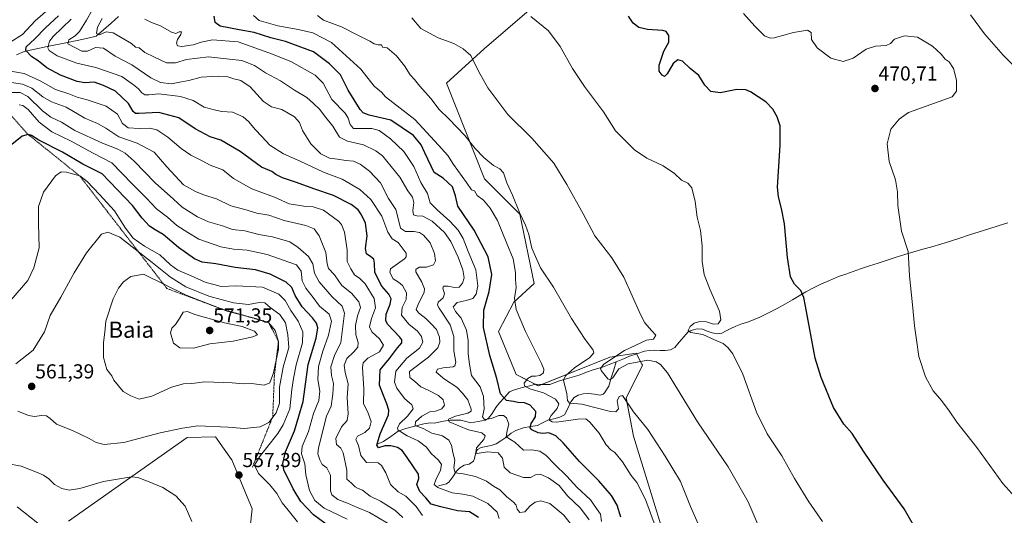
# Model space of a CAD drawing. Units: metres. Extents: x 570113 to 573558, y 4710279 to 4712628.
# Drawn here: x 572473 to 572959, y 4711202 to 4711447 of the extents above; entities that cross this region are included whole.
import ezdxf
from ezdxf.enums import TextEntityAlignment as Align

# ---------------------------------------------------------------- set-up
doc = ezdxf.new("R2010")
doc.units = ezdxf.units.M
doc.header["$MEASUREMENT"] = 0
doc.linetypes.add('TRAZOS', pattern=[0.75, 0.5, -0.25])
for name, color, linetype, lineweight in [('Arbolado forestal CxS', 92, 'Continuous', 0), ('Carátula', 7, 'Continuous', 5), ('Corriente natural lineal', 142, 'Continuous', 13), ('Cultivos herbáceos CxS', 92, 'Continuous', 0), ('Curva de nivel maestra', 36, 'Continuous', 30), ('Curva de nivel normal', 36, 'Continuous', 0), ('Escarpado lineal', 39, 'TRAZOS', 0), ('Punto de cota en terreno', 7, 'Continuous', 0), ('Rótulo de punto de cota en terreno', 19, 'Continuous', 0), ('Texto cartográfico', 19, 'Continuous', 0)]:
    doc.layers.add(name, color=color, linetype=linetype, lineweight=lineweight)
doc.styles.add('Arial', font='txt', dxfattribs={"height": 0.2})

# ---------------------------------------------------------------- blocks, each defined once
blk = doc.blocks.new('*U150')
at = {"layer": 'Cultivos herbáceos CxS', "color": 92, "linetype": 'Continuous', "lineweight": 0}
for points in [[(572799.9517, 4711164.3304, 492.8838), (572776.2905, 4711240.7328, 491.6166), (572772.6923, 4711259.6227, 489.6627), (572780.7645, 4711275.7734, 486.7378), (572780.4995, 4711276.3031, 486.7365), (572777.7369, 4711281.8321, 483.5679), (572764.6201, 4711279.8121, 484.7843), (572729.3359, 4711265.6903, 494.4305), (572718.4097, 4711271.1559, 496.8575), (572709.6549, 4711292.5555, 497.5846), (572717.1977, 4711307.0697, 494.5791), (572727.2879, 4711316.1553, 491.43), (572720.2265, 4711350.4778, 489.9812), (572702.8295, 4711368.0121, 492.4271), (572683.9497, 4711415.2303, 487.3207), (572702.6161, 4711432.1861, 483.845), (572738.7419, 4711463.5295, 477.224)], [(572471.9931, 4711205.8493, 551.0941), (572482.0827, 4711197.7731, 550.2513)], [(572497.2161, 4711198.7829, 550.7347), (572555.8505, 4711240.0411, 558.295), (572569.8191, 4711240.3672, 558.8058), (572574.1543, 4711234.3323, 557.9839), (572577.7771, 4711229.2885, 557.5091), (572577.9369, 4711229.066, 557.469), (572588.0267, 4711204.839, 558.7031), (572586.0081, 4711186.6687, 559.886)]]:
    blk.add_polyline3d(points, dxfattribs=at)
blk = doc.blocks.new('*U156')
at = {"layer": 'Curva de nivel normal', "color": 36, "linetype": 'Continuous', "lineweight": 0}
blk.add_polyline3d([(572588.58, 4711448.64, 495), (572591.45, 4711446.32, 495), (572600.66, 4711443.53, 495), (572610.65, 4711441.85, 495), (572617.99, 4711440.2, 495), (572627.12, 4711435.32, 495), (572641.69, 4711422.19, 495), (572648.2, 4711413.7, 495), (572651.89, 4711410.75, 495), (572653.86, 4711408.48, 495), (572657.42, 4711405.65, 495), (572668.42, 4711397.37, 495), (572680.08, 4711384.6, 495), (572684.6, 4711379.46, 495), (572687.45, 4711375.12, 495), (572693.93, 4711366.22, 495), (572696.37, 4711362.48, 495), (572697.74, 4711361.96, 495), (572699.12, 4711359.79, 495), (572702.18, 4711357.48, 495), (572705.63, 4711353.47, 495), (572709.22, 4711347.37, 495), (572713.82, 4711336.03, 495), (572716.91, 4711328.37, 495), (572718, 4711321.68, 495), (572718.09, 4711318.18, 495), (572718.37, 4711314.32, 495), (572717.65, 4711308.96, 495), (572718.34, 4711303.32, 495), (572722.92, 4711292.44, 495), (572730.88, 4711276.63, 495), (572732.04, 4711273.9, 495), (572731.96, 4711272.03, 495), (572730.1, 4711270.75, 495), (572727.87, 4711270.37, 495), (572726.1, 4711270.48, 495), (572724.14, 4711269.32, 495), (572722.35, 4711267.02, 495), (572722.47, 4711265.64, 495), (572725.18, 4711264.14, 495), (572731.96, 4711262.24, 495), (572737.88, 4711259.02, 495), (572739.44, 4711256.69, 495), (572738.68, 4711254.36, 495), (572735.68, 4711251.02, 495), (572734.59, 4711248.75, 495), (572736.12, 4711247.8, 495), (572738.3, 4711247.73, 495), (572748.84, 4711249.08, 495), (572752.74, 4711249.3, 495), (572754.71, 4711247.75, 495), (572759.4, 4711242.29, 495), (572762.91, 4711236.42, 495), (572765.1, 4711233.94, 495), (572767.18, 4711232.6, 495), (572770.88, 4711228.04, 495), (572775.21, 4711221.3, 495), (572778, 4711217.84, 495), (572782.21, 4711209.52, 495), (572789.61, 4711189.16, 495)], dxfattribs=at)
blk = doc.blocks.new('*U158')
at = {"layer": 'Curva de nivel normal', "color": 36, "linetype": 'Continuous', "lineweight": 0}
blk.add_polyline3d([(572942.87, 4711449.06, 465), (572949.66, 4711439.67, 465), (572958.98, 4711429.1, 465), (572967.6, 4711420.31, 465)], dxfattribs=at)
blk = doc.blocks.new('*U159')
at = {"layer": 'Curva de nivel normal', "color": 36, "linetype": 'Continuous', "lineweight": 0}
blk.add_polyline3d([(572467.55, 4711410.7, 540), (572473.43, 4711410.73, 540), (572477.11, 4711408.67, 540), (572484.37, 4711401.58, 540), (572488.61, 4711398.41, 540), (572493.79, 4711396.02, 540), (572500.46, 4711391.93, 540), (572514.06, 4711385.61, 540), (572521.66, 4711382.7, 540), (572525.27, 4711380.71, 540), (572529.77, 4711376.75, 540), (572540.11, 4711365.97, 540), (572549.06, 4711357.93, 540), (572553.38, 4711353.91, 540), (572560.94, 4711349.22, 540), (572566.46, 4711346.68, 540), (572573.39, 4711344.68, 540), (572578.35, 4711342.88, 540), (572584.44, 4711342.31, 540), (572591.33, 4711340.52, 540), (572598.09, 4711339.29, 540), (572606.68, 4711336.88, 540), (572610.79, 4711333.99, 540), (572615.78, 4711329.64, 540), (572617.92, 4711326.01, 540), (572618.86, 4711321.28, 540), (572621.01, 4711317.13, 540), (572627.49, 4711309.64, 540), (572632.4, 4711304.99, 540), (572633.55, 4711301.53, 540), (572631.84, 4711287.04, 540), (572628.63, 4711280.7, 540), (572626.86, 4711275.03, 540), (572627.1, 4711270.74, 540), (572628.09, 4711266.82, 540), (572627.92, 4711261.53, 540), (572627.06, 4711255.53, 540), (572624.64, 4711250.69, 540), (572620.76, 4711234.95, 540), (572620.48, 4711232.04, 540), (572621.36, 4711229.02, 540), (572622.52, 4711226.78, 540), (572624.85, 4711225.14, 540), (572626.74, 4711221.47, 540), (572626.62, 4711213.73, 540), (572627.39, 4711211.76, 540), (572630.26, 4711209.38, 540), (572635.12, 4711207.68, 540), (572639.48, 4711205.67, 540), (572645.88, 4711203.06, 540), (572654.83, 4711197.69, 540)], dxfattribs=at)
blk = doc.blocks.new('*U160')
at = {"layer": 'Curva de nivel normal', "color": 36, "linetype": 'Continuous', "lineweight": 0}
blk.add_polyline3d([(572513.87, 4711447.21, 510), (572511.64, 4711442.94, 510), (572511.07, 4711439.78, 510), (572512.57, 4711439.16, 510), (572515.88, 4711440.58, 510), (572519.39, 4711440.18, 510), (572525.22, 4711436.72, 510), (572528.32, 4711434.84, 510), (572530.45, 4711433.08, 510), (572532.18, 4711432.73, 510), (572535, 4711430.41, 510), (572539.78, 4711428.14, 510), (572545.74, 4711425.33, 510), (572550.16, 4711425.29, 510), (572555.58, 4711426.9, 510), (572566.46, 4711428.34, 510), (572576.88, 4711427.07, 510), (572582.9, 4711426.43, 510), (572589.12, 4711423.99, 510), (572594.5, 4711420.32, 510), (572602.03, 4711416.4, 510), (572608.9, 4711411.72, 510), (572614.93, 4711408.21, 510), (572618.35, 4711405.19, 510), (572621.38, 4711402.32, 510), (572623.74, 4711399.16, 510), (572627.83, 4711393.93, 510), (572631.16, 4711388.58, 510), (572635.08, 4711386.6, 510), (572642.99, 4711384.85, 510), (572649.13, 4711381.85, 510), (572652.3, 4711379.31, 510), (572660.96, 4711368.78, 510), (572664.92, 4711362.04, 510), (572667.25, 4711358.83, 510), (572667.92, 4711356.2, 510), (572667.4, 4711352.26, 510), (572667.72, 4711350.25, 510), (572669.25, 4711349.64, 510), (572672.3, 4711349.48, 510), (572676.82, 4711347.09, 510), (572683.04, 4711341.44, 510), (572686.18, 4711337.03, 510), (572689.74, 4711329.25, 510), (572691.97, 4711323.02, 510), (572692.63, 4711318.97, 510), (572691.96, 4711316.36, 510), (572690.18, 4711314.49, 510), (572687.92, 4711314.18, 510), (572684.83, 4711314.95, 510), (572682.54, 4711314.96, 510), (572682.14, 4711313.88, 510), (572682.96, 4711311.11, 510), (572682.37, 4711309.21, 510), (572679.79, 4711306.99, 510), (572679.55, 4711305.53, 510), (572680.43, 4711304.01, 510), (572685.74, 4711295.86, 510), (572687.54, 4711290.03, 510), (572687.64, 4711283.02, 510), (572688.53, 4711277.35, 510), (572688.12, 4711275.46, 510), (572687.2, 4711275, 510), (572682.32, 4711274.58, 510), (572679.61, 4711273.95, 510), (572678.9, 4711272.31, 510), (572683, 4711268.9, 510), (572689.12, 4711264.96, 510), (572691.81, 4711261.98, 510), (572694.5, 4711258.68, 510), (572696.21, 4711254.05, 510), (572696.17, 4711253.12, 510), (572694.59, 4711252.14, 510), (572688.38, 4711250.7, 510), (572685.02, 4711249.09, 510), (572685.33, 4711247.92, 510), (572694.8, 4711243.81, 510), (572701.39, 4711242.41, 510), (572703.16, 4711240.88, 510), (572702.4, 4711239.08, 510), (572698.86, 4711234.96, 510), (572698.41, 4711232.66, 510), (572699.14, 4711232.16, 510), (572704.18, 4711232.96, 510), (572709.47, 4711232.54, 510), (572711.66, 4711229.89, 510), (572712.43, 4711225.36, 510), (572715.5, 4711222.7, 510), (572722.08, 4711220.26, 510), (572725.54, 4711220.26, 510), (572728, 4711221.66, 510), (572730.24, 4711221.92, 510), (572734.44, 4711220.15, 510), (572739.62, 4711216.43, 510), (572743.79, 4711211.3, 510), (572750.12, 4711205.14, 510), (572754.37, 4711199.44, 510)], dxfattribs=at)
blk = doc.blocks.new('*U162')
at = {"layer": 'Curva de nivel normal', "color": 36, "linetype": 'Continuous', "lineweight": 0}
blk.add_polyline3d([(572666.8, 4711447.59, 485), (572671.33, 4711442.3, 485), (572679.88, 4711437.63, 485), (572687.67, 4711434.83, 485), (572692.17, 4711432.26, 485), (572695.93, 4711429.02, 485), (572699.76, 4711421.12, 485), (572704.42, 4711412.98, 485), (572714.34, 4711399.69, 485), (572726.19, 4711387.99, 485), (572736.92, 4711375.76, 485), (572743.36, 4711365.21, 485), (572751.55, 4711350.74, 485), (572757.23, 4711339.75, 485), (572765.68, 4711328.86, 485), (572771.49, 4711319.28, 485), (572779.78, 4711300.82, 485), (572781.91, 4711296.85, 485), (572785.16, 4711293.07, 485), (572787.32, 4711290.62, 485), (572786.18, 4711288.7, 485), (572782.73, 4711288.26, 485), (572771.87, 4711283.06, 485), (572761.68, 4711276.42, 485), (572760, 4711274.28, 485), (572760.33, 4711273.2, 485), (572763.66, 4711269.08, 485), (572764.59, 4711268.57, 485), (572766.14, 4711269.57, 485), (572769.18, 4711273.98, 485), (572773.7, 4711276.58, 485), (572783.44, 4711278.3, 485), (572787.54, 4711277.52, 485), (572789.61, 4711276.12, 485), (572793.18, 4711272.07, 485), (572807.96, 4711247.88, 485), (572823.06, 4711225.57, 485), (572833.04, 4711208.28, 485), (572839.42, 4711193.25, 485)], dxfattribs=at)
blk = doc.blocks.new('*U164')
at = {"layer": 'Curva de nivel normal', "color": 36, "linetype": 'Continuous', "lineweight": 0}
blk.add_polyline3d([(572745.51, 4711197.14, 515), (572741.92, 4711201.78, 515), (572735.01, 4711207.41, 515), (572730.65, 4711208.8, 515), (572727.81, 4711208.12, 515), (572725.31, 4711206.28, 515), (572722.64, 4711203.34, 515), (572720.25, 4711202.96, 515), (572718.82, 4711204.67, 515), (572718.38, 4711206.58, 515), (572717.09, 4711208.2, 515), (572713.85, 4711210.7, 515), (572710.35, 4711214.2, 515), (572707.25, 4711216.09, 515), (572703.68, 4711218.52, 515), (572698.26, 4711220.77, 515), (572692.21, 4711222.05, 515), (572688.34, 4711222.66, 515), (572687.61, 4711225.02, 515), (572688.08, 4711228.96, 515), (572687.04, 4711232.76, 515), (572686.46, 4711236.36, 515), (572685.21, 4711238.77, 515), (572682.04, 4711240.88, 515), (572676.67, 4711242.29, 515), (572672.42, 4711244.47, 515), (572668.51, 4711246.1, 515), (572668.64, 4711247.89, 515), (572671.79, 4711250.6, 515), (572675.77, 4711252.71, 515), (572678.6, 4711253.13, 515), (572681.72, 4711254.28, 515), (572682.96, 4711256.06, 515), (572682.3, 4711258.73, 515), (572680, 4711260.89, 515), (572675.33, 4711263.28, 515), (572671.29, 4711265.1, 515), (572668.2, 4711267.94, 515), (572665.8, 4711269.83, 515), (572665.64, 4711272.69, 515), (572675.03, 4711279.86, 515), (572679.64, 4711284.46, 515), (572680.62, 4711287.16, 515), (572680.56, 4711289.74, 515), (572679.08, 4711293.54, 515), (572676.37, 4711296.36, 515), (572673.73, 4711298.96, 515), (572670.2, 4711301.75, 515), (572669.06, 4711303.42, 515), (572669.92, 4711305.8, 515), (572672.89, 4711311.88, 515), (572673.04, 4711313.67, 515), (572671.74, 4711316.85, 515), (572668.88, 4711322.01, 515), (572668.89, 4711323.17, 515), (572670.43, 4711324.31, 515), (572674.17, 4711324.38, 515), (572677.59, 4711325.41, 515), (572678.56, 4711327.47, 515), (572678.07, 4711331.1, 515), (572675.84, 4711336.31, 515), (572672.65, 4711340.14, 515), (572670.65, 4711341.38, 515), (572667.79, 4711341.85, 515), (572663.7, 4711341.94, 515), (572661.34, 4711343.54, 515), (572660.04, 4711348.37, 515), (572658.97, 4711352.85, 515), (572655.33, 4711358.26, 515), (572651.39, 4711365.92, 515), (572645.9, 4711371.76, 515), (572641.36, 4711375.22, 515), (572638.06, 4711376.62, 515), (572634.19, 4711377.04, 515), (572630.17, 4711377.77, 515), (572626.17, 4711378.19, 515), (572621.96, 4711380.38, 515), (572616.99, 4711385.24, 515), (572612.84, 4711391.92, 515), (572611.31, 4711395.84, 515), (572608.83, 4711398.69, 515), (572602.68, 4711402.22, 515), (572597.47, 4711403.61, 515), (572593.56, 4711406.2, 515), (572587.05, 4711413.52, 515), (572582.4, 4711416.6, 515), (572578.94, 4711417.44, 515), (572575.94, 4711418.4, 515), (572571.17, 4711418.71, 515), (572562.84, 4711418.19, 515), (572556.75, 4711416.61, 515), (572553.16, 4711415.92, 515), (572548.08, 4711415, 515), (572542.7, 4711415.6, 515), (572537.97, 4711417.92, 515), (572528.64, 4711424.27, 515), (572520.27, 4711428.66, 515), (572514.56, 4711432.52, 515), (572510.66, 4711432.96, 515), (572506.62, 4711431.09, 515), (572503.88, 4711431.02, 515), (572500.36, 4711432.89, 515), (572496.89, 4711434.65, 515), (572497.46, 4711436.68, 515), (572500.51, 4711438.58, 515), (572502.72, 4711440.86, 515), (572506.2, 4711446.33, 515), (572508.92, 4711451.4, 515)], dxfattribs=at)
blk = doc.blocks.new('*U165')
at = {"layer": 'Curva de nivel normal', "color": 36, "linetype": 'Continuous', "lineweight": 0}
blk.add_polyline3d([(572725.59, 4711448.25, 480), (572734.28, 4711441.21, 480), (572740.19, 4711433.46, 480), (572746.22, 4711422.48, 480), (572752.08, 4711413.6, 480), (572761.53, 4711401.05, 480), (572767.53, 4711391.72, 480), (572776.77, 4711382.29, 480), (572782.96, 4711378.14, 480), (572791.04, 4711374.42, 480), (572796.66, 4711370.64, 480), (572800.1, 4711367.24, 480), (572803.12, 4711365.85, 480), (572805.11, 4711363.57, 480), (572806.86, 4711356.7, 480), (572807.86, 4711349.03, 480), (572809.44, 4711342.39, 480), (572810.2, 4711334.81, 480), (572810.34, 4711327.06, 480), (572811.2, 4711320.7, 480), (572813.99, 4711313.35, 480), (572818.88, 4711302.56, 480), (572819.54, 4711298.26, 480), (572818.11, 4711296.28, 480), (572815.85, 4711296.06, 480), (572812.35, 4711297.23, 480), (572809.19, 4711297.5, 480), (572806.35, 4711296.61, 480), (572804.34, 4711295.01, 480), (572803.38, 4711292.99, 480), (572804.67, 4711292.02, 480), (572810.61, 4711291.02, 480), (572816.42, 4711288.43, 480), (572820.64, 4711286.56, 480), (572822.94, 4711284.62, 480), (572825.35, 4711281.42, 480), (572830.3, 4711271.37, 480), (572837.02, 4711252.64, 480), (572842.29, 4711241.94, 480), (572849.63, 4711230.98, 480), (572855.91, 4711219.76, 480), (572863.02, 4711208.25, 480), (572869.64, 4711198.52, 480)], dxfattribs=at)
blk = doc.blocks.new('*U170')
at = {"layer": 'Curva de nivel normal', "color": 36, "linetype": 'Continuous', "lineweight": 0}
blk.add_polyline3d([(572620.21, 4711448.75, 490), (572623.19, 4711446.47, 490), (572632.14, 4711443.07, 490), (572640.18, 4711438.96, 490), (572646.15, 4711435.97, 490), (572648.32, 4711434.65, 490), (572650.17, 4711434.22, 490), (572651.82, 4711434.24, 490), (572652.43, 4711433.13, 490), (572654.7, 4711432.65, 490), (572659.23, 4711428.74, 490), (572663.22, 4711423.87, 490), (572666, 4711419.3, 490), (572668.12, 4711417.08, 490), (572670.81, 4711413.78, 490), (572676.29, 4711407.7, 490), (572680.29, 4711402.32, 490), (572685.1, 4711397.57, 490), (572693, 4711389.37, 490), (572698.11, 4711383.02, 490), (572702.36, 4711378.56, 490), (572707.12, 4711374.64, 490), (572710.28, 4711372.94, 490), (572712.11, 4711370.87, 490), (572713.73, 4711366.03, 490), (572716.51, 4711359.91, 490), (572720.06, 4711351.37, 490), (572723.01, 4711345.03, 490), (572724.58, 4711340.37, 490), (572726.08, 4711333.77, 490), (572730.37, 4711323.96, 490), (572736.85, 4711314.44, 490), (572745.69, 4711298.88, 490), (572752.1, 4711289.06, 490), (572756.43, 4711283.25, 490), (572756.71, 4711281.97, 490), (572754.84, 4711279.62, 490), (572747.16, 4711274.59, 490), (572742.71, 4711270.59, 490), (572741.72, 4711268.36, 490), (572743.38, 4711261.62, 490), (572743.82, 4711258.33, 490), (572744.7, 4711257.09, 490), (572750.83, 4711256.64, 490), (572765.04, 4711252.95, 490), (572767.61, 4711252.72, 490), (572768.87, 4711254.25, 490), (572768.29, 4711258.21, 490), (572769.29, 4711260.44, 490), (572770.84, 4711260.82, 490), (572776.31, 4711252.82, 490), (572783.36, 4711244.04, 490), (572791.93, 4711230.94, 490), (572799.49, 4711218.41, 490), (572804.48, 4711205.96, 490), (572810.77, 4711191.81, 490)], dxfattribs=at)
blk = doc.blocks.new('*U172')
at = {"layer": 'Curva de nivel normal', "color": 36, "linetype": 'Continuous', "lineweight": 0}
blk.add_polyline3d([(572662.36, 4711200.55, 535), (572658.4, 4711204.25, 535), (572651.46, 4711208.64, 535), (572646.28, 4711211.14, 535), (572642.57, 4711214.09, 535), (572640.29, 4711214.81, 535), (572638.81, 4711215.66, 535), (572637.04, 4711217.56, 535), (572634.72, 4711219.42, 535), (572634.74, 4711223.99, 535), (572632.99, 4711232.56, 535), (572631.81, 4711234.9, 535), (572629.62, 4711236.71, 535), (572629.32, 4711239.62, 535), (572632.11, 4711245.4, 535), (572634.88, 4711248.54, 535), (572635.46, 4711251.73, 535), (572634.97, 4711259.92, 535), (572635.34, 4711266.58, 535), (572633.86, 4711272.17, 535), (572633.41, 4711275.79, 535), (572634.76, 4711279.2, 535), (572638.2, 4711282.47, 535), (572640.16, 4711284.82, 535), (572640.42, 4711287.06, 535), (572639.2, 4711290.82, 535), (572639.03, 4711295.44, 535), (572640.03, 4711300.28, 535), (572641.47, 4711304.32, 535), (572640.76, 4711307.22, 535), (572637.06, 4711311.4, 535), (572632.3, 4711315.16, 535), (572628.63, 4711320.49, 535), (572625.78, 4711323.64, 535), (572624.97, 4711326, 535), (572624.36, 4711331.55, 535), (572621.07, 4711339.76, 535), (572618.64, 4711343.18, 535), (572614.42, 4711344.95, 535), (572603.81, 4711347.31, 535), (572596.24, 4711349.95, 535), (572590.24, 4711350.97, 535), (572584.33, 4711352.83, 535), (572577.44, 4711354.64, 535), (572570.31, 4711358.02, 535), (572564.48, 4711359.95, 535), (572559.94, 4711361.75, 535), (572554.04, 4711364.96, 535), (572545.82, 4711373.96, 535), (572539.51, 4711381.22, 535), (572531.21, 4711385.58, 535), (572522.15, 4711388.69, 535), (572515.74, 4711393.05, 535), (572511.66, 4711395.35, 535), (572505.41, 4711398.02, 535), (572496.17, 4711403.35, 535), (572488.92, 4711406.08, 535), (572484.66, 4711408.43, 535), (572479.22, 4711412.76, 535), (572474.49, 4711414.76, 535), (572469.13, 4711415.67, 535)], dxfattribs=at)
blk = doc.blocks.new('*U173')
at = {"layer": 'Curva de nivel normal', "color": 36, "linetype": 'Continuous', "lineweight": 0}
blk.add_polyline3d([(572760.58, 4711198.52, 505), (572759.97, 4711202.16, 505), (572758.15, 4711204.97, 505), (572755.03, 4711209.21, 505), (572748.35, 4711215.53, 505), (572743.46, 4711220.97, 505), (572737.32, 4711226.83, 505), (572733.25, 4711231.23, 505), (572730.01, 4711233.34, 505), (572726.15, 4711233.94, 505), (572722.02, 4711233.82, 505), (572717.71, 4711237.8, 505), (572713.49, 4711240.48, 505), (572714, 4711243.48, 505), (572714.69, 4711246.74, 505), (572713.67, 4711249.77, 505), (572712.1, 4711250.98, 505), (572709.85, 4711250.92, 505), (572706.17, 4711249.56, 505), (572702.68, 4711248.97, 505), (572701.73, 4711250.24, 505), (572702.54, 4711254.05, 505), (572702.33, 4711260.29, 505), (572700.6, 4711265.06, 505), (572696.35, 4711270.69, 505), (572695.34, 4711276.4, 505), (572694.68, 4711281.52, 505), (572694.64, 4711288.07, 505), (572693.85, 4711293.23, 505), (572691.27, 4711299.12, 505), (572688.38, 4711302.46, 505), (572687.34, 4711304.76, 505), (572689.28, 4711306.85, 505), (572693.75, 4711307.75, 505), (572696.92, 4711308.86, 505), (572698.69, 4711310.97, 505), (572699.52, 4711315.11, 505), (572698.44, 4711322.97, 505), (572694.7, 4711332.05, 505), (572692.22, 4711338.41, 505), (572689.74, 4711342.59, 505), (572685.59, 4711347.06, 505), (572679.44, 4711352.62, 505), (572675.84, 4711356.17, 505), (572674.62, 4711360.67, 505), (572671.23, 4711366.17, 505), (572667.8, 4711374.12, 505), (572662.84, 4711381.53, 505), (572656.3, 4711387.68, 505), (572650.68, 4711391.8, 505), (572647.16, 4711392.88, 505), (572637.99, 4711392.82, 505), (572636.47, 4711394.88, 505), (572635.46, 4711397.96, 505), (572633.93, 4711400.46, 505), (572627.39, 4711407.25, 505), (572623.12, 4711415.32, 505), (572619.05, 4711419.24, 505), (572607.43, 4711425.76, 505), (572598.01, 4711429.54, 505), (572581.13, 4711435.67, 505), (572568.4, 4711436.73, 505), (572562.78, 4711435.48, 505), (572558.79, 4711434.2, 505), (572553.22, 4711433.41, 505), (572551.12, 4711433.74, 505), (572550.58, 4711435.02, 505), (572551.13, 4711436.92, 505), (572552.82, 4711439.4, 505), (572553.1, 4711440.58, 505), (572552.02, 4711440.63, 505), (572550.34, 4711439.77, 505), (572548.2, 4711440.44, 505), (572542.68, 4711443.54, 505), (572538.29, 4711445.26, 505), (572534.98, 4711446.95, 505)], dxfattribs=at)
blk = doc.blocks.new('*U175')
at = {"layer": 'Curva de nivel maestra', "color": 36, "linetype": 'Continuous', "lineweight": 30}
blk.add_polyline3d([(572917.74, 4711191.38, 475), (572909.97, 4711204.8, 475), (572899.7, 4711219.05, 475), (572889.92, 4711233.36, 475), (572884.29, 4711242.01, 475), (572880.2, 4711246.7, 475), (572875.19, 4711254.96, 475), (572868.96, 4711269.81, 475), (572866, 4711279.24, 475), (572861.35, 4711304.95, 475), (572860.53, 4711309.25, 475), (572858.92, 4711312.73, 475), (572855.83, 4711315.89, 475), (572853.91, 4711319.58, 475), (572852.46, 4711329.03, 475), (572850.92, 4711345.7, 475), (572849.5, 4711353.37, 475), (572847.92, 4711359.01, 475), (572847.53, 4711363.91, 475), (572848.85, 4711384.54, 475), (572848.72, 4711394.24, 475), (572847.32, 4711398.7, 475), (572845.18, 4711402.47, 475), (572841.66, 4711406, 475), (572834.17, 4711411.02, 475), (572831.9, 4711411.93, 475), (572827.41, 4711412.13, 475), (572819.22, 4711410.46, 475), (572814.56, 4711411.1, 475), (572811.52, 4711414.33, 475), (572808.61, 4711419.05, 475), (572804.32, 4711422.54, 475), (572800.51, 4711426.1, 475), (572798.18, 4711426.78, 475), (572795.91, 4711424.94, 475), (572793.03, 4711419.85, 475), (572791.7, 4711418.49, 475), (572790.43, 4711419.28, 475), (572789, 4711421.19, 475), (572789, 4711424.18, 475), (572791.38, 4711431.04, 475), (572793.72, 4711435.48, 475), (572793.85, 4711438.88, 475), (572792.44, 4711440.77, 475), (572790.85, 4711441.36, 475), (572783.28, 4711441.76, 475), (572778.93, 4711442.84, 475), (572776.22, 4711444.97, 475), (572773.85, 4711448.43, 475)], dxfattribs=at)
blk = doc.blocks.new('5PATER')
at = {"layer": 'Carátula', "linetype": 'Continuous', "lineweight": 5}
h = blk.add_hatch(color=250, dxfattribs=at)
edge = h.paths.add_edge_path()
edge.add_ellipse((0, 0.01), major_axis=(-1.33, -1.34), ratio=0.999422, start_angle=0, end_angle=360)

msp = doc.modelspace()

# ---------------------------------------------------------------- linework, layer by layer
at = {"layer": 'Arbolado forestal CxS', "color": 92, "linetype": 'Continuous', "lineweight": 0}
for points in [[(572738.74, 4711463.53, 477.22), (572702.62, 4711432.19, 483.84), (572683.95, 4711415.23, 487.32), (572702.83, 4711368.01, 492.43), (572720.23, 4711350.48, 489.98), (572727.29, 4711316.16, 491.43), (572717.2, 4711307.07, 494.58), (572709.65, 4711292.56, 497.58), (572718.41, 4711271.16, 496.86), (572729.34, 4711265.69, 494.43), (572764.62, 4711279.81, 484.78), (572777.74, 4711281.83, 483.57), (572780.5, 4711276.3, 486.74), (572780.76, 4711275.77, 486.74), (572772.69, 4711259.62, 489.66), (572776.29, 4711240.73, 491.62), (572799.95, 4711164.33, 492.88)], [(572738.74, 4711463.53, 477.22), (572702.62, 4711432.19, 483.84), (572683.95, 4711415.23, 487.32), (572702.83, 4711368.01, 492.43), (572720.23, 4711350.48, 489.98), (572727.29, 4711316.16, 491.43), (572717.2, 4711307.07, 494.58), (572709.65, 4711292.56, 497.58), (572718.41, 4711271.16, 496.86), (572729.34, 4711265.69, 494.43), (572764.62, 4711279.81, 484.78), (572777.74, 4711281.83, 483.57), (572780.5, 4711276.3, 486.74), (572780.76, 4711275.77, 486.74), (572772.69, 4711259.62, 489.66), (572776.29, 4711240.73, 491.62), (572799.95, 4711164.33, 492.88)], [(572586.01, 4711186.67, 559.89), (572588.03, 4711204.84, 558.7), (572577.94, 4711229.07, 557.47), (572577.78, 4711229.29, 557.51), (572574.15, 4711234.33, 557.98), (572569.82, 4711240.37, 558.81), (572555.85, 4711240.04, 558.29), (572497.22, 4711198.78, 550.73)], [(572497.22, 4711198.78, 550.73), (572555.85, 4711240.04, 558.29), (572569.82, 4711240.37, 558.81), (572574.15, 4711234.33, 557.98), (572577.78, 4711229.29, 557.51), (572577.94, 4711229.07, 557.47), (572588.03, 4711204.84, 558.7), (572586.01, 4711186.67, 559.89)], [(572482.08, 4711197.77, 550.25), (572471.99, 4711205.85, 551.09)], [(572471.99, 4711205.85, 551.09), (572482.08, 4711197.77, 550.25)]]:
    msp.add_polyline3d(points, dxfattribs=at)
at = {"layer": 'Corriente natural lineal', "color": 142, "linetype": 'Continuous', "lineweight": 13}
for points in [[(572471.61, 4711429.34, 526.37), (572475.37, 4711430.91, 525.38), (572479.16, 4711431.73, 523.69), (572482.95, 4711432.55, 521.39), (572486.74, 4711433.37, 518.66), (572490.09, 4711434.02, 517.6), (572493.44, 4711434.67, 516.51), (572496.79, 4711435.32, 515.44), (572501.49, 4711436.36, 514.07), (572506.19, 4711437.39, 512.23), (572510.89, 4711438.43, 509.96), (572514.6, 4711441.68, 509.3), (572518.3, 4711444.93, 507.62), (572522.01, 4711448.18, 505)], [(572767.78, 4711277.51, 484.05), (572771.07, 4711278.89, 483.63), (572774.35, 4711280.27, 483.67), (572778.07, 4711281.49, 483.48), (572781.78, 4711282.71, 482.91), (572784.32, 4711283.12, 482.56), (572786.87, 4711283.24, 482.3), (572789.47, 4711283.18, 482.02), (572792.06, 4711283.11, 481.76), (572794.7, 4711283.43, 481.31), (572796.76, 4711284.58, 481.12), (572798.98, 4711287.18, 480.91), (572801.2, 4711289.78, 480.37), (572803.42, 4711292.38, 480.14), (572805.3, 4711293.16, 479.84), (572807.74, 4711293.84, 479.54), (572810.39, 4711293.59, 479.26), (572812.81, 4711292.73, 479.38), (572815.22, 4711291.86, 479.26), (572817.68, 4711291.32, 478.94), (572819.94, 4711291.72, 478.72), (572822.19, 4711292.88, 478.35), (572824.44, 4711294.04, 478.17), (572826.88, 4711295.06, 478.18), (572829.32, 4711296.07, 477.93), (572833.18, 4711297.34, 477.29), (572835.95, 4711298.46, 476.93), (572838.72, 4711299.58, 476.81), (572842.98, 4711301.75, 476.47), (572847.23, 4711303.93, 475.96), (572851.49, 4711306.1, 475.7), (572854.83, 4711308.12, 475.49), (572858.18, 4711310.14, 475.18), (572861.52, 4711312.16, 474.84), (572865.18, 4711314.05, 474.44), (572868.84, 4711315.93, 474.04), (572873.21, 4711317.77, 473.58), (572877.57, 4711319.61, 473.18), (572881.2, 4711320.91, 472.82), (572884.84, 4711322.21, 472.53), (572888.47, 4711323.51, 472.23), (572892.86, 4711324.93, 471.76), (572897.25, 4711326.34, 471.35), (572901.64, 4711327.76, 471.01), (572906.03, 4711329.17, 470.5), (572910.42, 4711330.59, 470.1), (572914.84, 4711331.87, 469.74), (572919.26, 4711333.15, 469.43), (572923.68, 4711334.42, 468.98), (572928.1, 4711335.7, 468.51), (572932.84, 4711337.21, 468.07), (572937.58, 4711338.71, 467.56), (572942.31, 4711340.22, 467.12), (572947.05, 4711341.72, 466.71), (572951.79, 4711343.23, 466.39), (572956.53, 4711344.73, 466.05), (572961.26, 4711346.24, 465.82)], [(572649.34, 4711236.59, 525.31), (572652.91, 4711238.05, 523.76), (572656.49, 4711240.62, 522.39), (572660.07, 4711243.18, 519.71), (572663.92, 4711244.55, 517.64), (572668.32, 4711245.72, 515.62), (572672.71, 4711246.88, 513.57), (572676.01, 4711247.29, 512.11), (572677.9, 4711247.22, 511.6), (572682.45, 4711248.25, 509.95), (572685.93, 4711248.67, 509.15), (572688.48, 4711248.7, 508.54), (572691.03, 4711248.73, 507.91), (572693.49, 4711248.01, 507.51), (572695.95, 4711247.28, 507.35), (572699.58, 4711247.93, 505.87), (572703.21, 4711248.58, 504.82), (572704.71, 4711249.73, 504.6), (572706.48, 4711252.01, 502.99), (572708.33, 4711254.96, 501.77), (572710.19, 4711257.25, 500.79), (572712.66, 4711259.95, 499.74), (572715.12, 4711262.65, 498.44), (572717, 4711263.52, 497.37), (572719.63, 4711264.26, 496.42), (572722.25, 4711264.99, 495.52), (572725.12, 4711265.69, 494.81), (572727.99, 4711266.38, 493.91), (572730.63, 4711266.32, 493.37), (572733.27, 4711266.25, 492.67), (572734.97, 4711266.37, 492.11), (572739.24, 4711268.02, 490.15), (572742.66, 4711269, 489.28), (572746.07, 4711269.99, 488.12), (572749.49, 4711270.97, 487.22), (572753.19, 4711272.31, 486.23), (572756.88, 4711273.65, 485.4), (572761.02, 4711274.93, 484.96), (572764.4, 4711276.22, 484.53), (572767.78, 4711277.51, 484.05)], [(572680.06, 4711216.14, 519.49), (572684.01, 4711217.23, 517.97), (572685.13, 4711217.99, 517.38), (572687.03, 4711220.71, 516), (572688.92, 4711223.43, 514.68), (572690.6, 4711225.14, 514.12), (572692.76, 4711226.49, 513.11), (572695.2, 4711226.99, 512.11), (572697.36, 4711228.34, 511.4), (572697.82, 4711229.66, 511.22), (572698.42, 4711232.84, 510.32), (572699.35, 4711234.17, 510), (572701.04, 4711235.13, 509.7), (572703.54, 4711235.63, 509.28), (572706.03, 4711236.13, 508.61), (572708.47, 4711236.91, 507.58), (572710.88, 4711238.52, 506), (572713.29, 4711240.13, 505.61), (572716, 4711242.24, 503.65), (572718.25, 4711243.59, 501.92), (572722.01, 4711244.86, 500.54), (572725.45, 4711245.46, 500.12), (572728.88, 4711246.06, 498.84), (572731.47, 4711247.33, 497.04), (572734.06, 4711248.6, 495.27), (572737.03, 4711249.34, 494.23), (572739.99, 4711250.08, 493.67), (572742.33, 4711251.24, 492.73), (572743.89, 4711254.47, 491.31), (572745.44, 4711257.69, 489.87), (572747.11, 4711259.88, 488.61), (572749.08, 4711261.03, 488.15), (572751.53, 4711261.72, 487.54), (572754.17, 4711261.85, 487), (572757.01, 4711261.46, 486.58), (572759.84, 4711261.06, 486.12), (572761.34, 4711261.46, 485.79), (572762.09, 4711262.22, 485.88), (572764.14, 4711265.51, 485.85), (572765.35, 4711269.51, 485.02), (572766.57, 4711273.51, 484.28), (572767.78, 4711277.51, 484.05)]]:
    msp.add_polyline3d(points, dxfattribs=at)
at = {"layer": 'Cultivos herbáceos CxS', "color": 92, "linetype": 'Continuous', "lineweight": 0}
for points in [[(572738.74, 4711463.53, 477.22), (572702.62, 4711432.19, 483.84), (572683.95, 4711415.23, 487.32), (572702.83, 4711368.01, 492.43), (572720.23, 4711350.48, 489.98), (572727.29, 4711316.16, 491.43), (572717.2, 4711307.07, 494.58), (572709.65, 4711292.56, 497.58), (572718.41, 4711271.16, 496.86), (572729.34, 4711265.69, 494.43), (572764.62, 4711279.81, 484.78), (572777.74, 4711281.83, 483.57), (572780.5, 4711276.3, 486.74), (572780.76, 4711275.77, 486.74), (572772.69, 4711259.62, 489.66), (572776.29, 4711240.73, 491.62), (572799.95, 4711164.33, 492.88)], [(572497.22, 4711198.78, 550.73), (572555.85, 4711240.04, 558.29), (572569.82, 4711240.37, 558.81), (572574.15, 4711234.33, 557.98), (572577.78, 4711229.29, 557.51), (572577.94, 4711229.07, 557.47), (572588.03, 4711204.84, 558.7), (572586.01, 4711186.67, 559.89)], [(572471.99, 4711205.85, 551.09), (572482.08, 4711197.77, 550.25)]]:
    msp.add_polyline3d(points, dxfattribs=at)
at = {"layer": 'Curva de nivel maestra', "color": 36, "linetype": 'Continuous', "lineweight": 30}
for points in [[(572699.71, 4711200.58, 525), (572695.35, 4711203.28, 525), (572689.39, 4711203.8, 525), (572681.17, 4711205.79, 525), (572676.43, 4711207.21, 525), (572673.74, 4711210.26, 525), (572670.8, 4711213.32, 525), (572669.26, 4711216.78, 525), (572670.33, 4711219.8, 525), (572670.13, 4711221.98, 525), (572664.57, 4711230.27, 525), (572662.01, 4711233.65, 525), (572659.84, 4711235.1, 525), (572656.42, 4711236.02, 525), (572653.46, 4711235.9, 525), (572650.41, 4711234.93, 525), (572649.49, 4711236.3, 525), (572651.27, 4711241.85, 525), (572655.3, 4711251.38, 525), (572655.52, 4711253.67, 525), (572654.48, 4711256.76, 525), (572652.82, 4711260.78, 525), (572650.92, 4711265.92, 525), (572651.24, 4711273.61, 525), (572655.84, 4711279.23, 525), (572659.84, 4711284.49, 525), (572661.9, 4711286.86, 525), (572661.96, 4711288.37, 525), (572661, 4711289.72, 525), (572655.05, 4711296.03, 525), (572654.05, 4711297.85, 525), (572654.17, 4711301.03, 525), (572656.11, 4711306.03, 525), (572656.61, 4711308.7, 525), (572655.42, 4711310.94, 525), (572652.04, 4711314.92, 525), (572648.59, 4711321.62, 525), (572648.4, 4711326.21, 525), (572648.05, 4711328.21, 525), (572646.66, 4711329.49, 525), (572644.4, 4711330.83, 525), (572643.98, 4711333.54, 525), (572644.77, 4711339.72, 525), (572643.9, 4711346.1, 525), (572642.06, 4711350.2, 525), (572640.32, 4711352.66, 525), (572636.82, 4711355.28, 525), (572628.15, 4711359.72, 525), (572618.46, 4711363, 525), (572609.97, 4711366.19, 525), (572602.91, 4711368.44, 525), (572599.73, 4711370.13, 525), (572597.74, 4711371.59, 525), (572592.55, 4711373.77, 525), (572582.01, 4711381.4, 525), (572572.55, 4711387.07, 525), (572567.28, 4711388.8, 525), (572559.76, 4711392.62, 525), (572551.74, 4711398.06, 525), (572541.83, 4711400.72, 525), (572532.03, 4711400.29, 525), (572530.44, 4711400.3, 525), (572529.26, 4711401.23, 525), (572526.94, 4711405.28, 525), (572520.47, 4711411.27, 525), (572514.49, 4711414.19, 525), (572509.91, 4711415.82, 525), (572505.28, 4711415.43, 525), (572501.5, 4711416.04, 525), (572493.34, 4711419.23, 525), (572486.6, 4711422.84, 525), (572482.36, 4711426.25, 525), (572479.13, 4711428.34, 525), (572476.14, 4711431.46, 525), (572476.35, 4711433.27, 525), (572480.45, 4711437.04, 525), (572486.16, 4711442.81, 525), (572492.38, 4711448.49, 525)], [(572770.08, 4711200.73, 500), (572768.3, 4711206.65, 500), (572765.52, 4711211.37, 500), (572759.21, 4711218.72, 500), (572749.67, 4711228.18, 500), (572741.55, 4711237.43, 500), (572737.92, 4711240.9, 500), (572734.48, 4711242.36, 500), (572731.5, 4711242.02, 500), (572729.18, 4711242.36, 500), (572726.18, 4711243.86, 500), (572725.27, 4711244.92, 500), (572725.88, 4711247.02, 500), (572727.89, 4711250.36, 500), (572728.03, 4711253.02, 500), (572725.34, 4711256.14, 500), (572722.56, 4711257.25, 500), (572719.28, 4711257.45, 500), (572717.08, 4711257.92, 500), (572713.62, 4711258.46, 500), (572710.64, 4711261.61, 500), (572708.89, 4711269.21, 500), (572705.35, 4711280.65, 500), (572702.27, 4711294.45, 500), (572702.37, 4711303.02, 500), (572705.03, 4711312.3, 500), (572706.45, 4711320.62, 500), (572704.64, 4711329.37, 500), (572697.66, 4711342.54, 500), (572689.58, 4711354.43, 500), (572688.46, 4711359.64, 500), (572686.88, 4711364.06, 500), (572682.28, 4711368.32, 500), (572677.83, 4711371.08, 500), (572673.28, 4711380.81, 500), (572671.54, 4711384.74, 500), (572667.71, 4711389.41, 500), (572656.48, 4711397.01, 500), (572645.79, 4711399.43, 500), (572642.82, 4711400.56, 500), (572641.34, 4711402.24, 500), (572635.47, 4711411.81, 500), (572631.59, 4711419.35, 500), (572626.26, 4711424.9, 500), (572618.3, 4711430.82, 500), (572604.52, 4711435.78, 500), (572597.2, 4711437.63, 500), (572589.04, 4711440.31, 500), (572581.5, 4711441.56, 500), (572572.15, 4711443.51, 500), (572569.74, 4711445.22, 500), (572569.18, 4711448.38, 500)], [(572627.74, 4711194.96, 550), (572618.3, 4711201.86, 550), (572612.02, 4711208.41, 550), (572608.32, 4711214.65, 550), (572603.56, 4711224.18, 550), (572603.16, 4711227.22, 550), (572604.46, 4711233.02, 550), (572608.96, 4711243.36, 550), (572613.22, 4711257.83, 550), (572615.72, 4711276.26, 550), (572619.53, 4711289.18, 550), (572620.49, 4711294.33, 550), (572619.84, 4711296.55, 550), (572617.74, 4711299.32, 550), (572612.66, 4711304.67, 550), (572609.22, 4711310.36, 550), (572607.61, 4711314.32, 550), (572604.75, 4711316.95, 550), (572596.9, 4711320.8, 550), (572589.64, 4711322.94, 550), (572579.61, 4711324.14, 550), (572570.08, 4711325.94, 550), (572563.31, 4711326.84, 550), (572559.59, 4711328.46, 550), (572551.56, 4711334.1, 550), (572544, 4711340.53, 550), (572540.15, 4711342.68, 550), (572537.36, 4711344.56, 550), (572533.74, 4711348.6, 550), (572528.96, 4711354.74, 550), (572513.93, 4711370.38, 550), (572504.34, 4711375.25, 550), (572494.28, 4711381.12, 550), (572482.58, 4711387.12, 550), (572479, 4711389.47, 550), (572477.33, 4711389.92, 550), (572474.45, 4711388.98, 550), (572465.98, 4711382.26, 550)]]:
    msp.add_polyline3d(points, dxfattribs=at)
at = {"layer": 'Curva de nivel normal', "color": 36, "linetype": 'Continuous', "lineweight": 0}
for points in [[(572468.8, 4711435.65, 530), (572474.49, 4711439.24, 530), (572480.83, 4711446.15, 530), (572489.78, 4711453.88, 530)], [(572709.92, 4711200.02, 520), (572708.95, 4711203.2, 520), (572704.45, 4711207.54, 520), (572697.02, 4711211.05, 520), (572692.09, 4711212.13, 520), (572686.81, 4711212.77, 520), (572679.66, 4711215.32, 520), (572677.84, 4711216.83, 520), (572678.66, 4711219.2, 520), (572681.06, 4711223.98, 520), (572681.59, 4711226.69, 520), (572680.08, 4711228.95, 520), (572676.39, 4711232.15, 520), (572674.1, 4711235.28, 520), (572669.97, 4711238.44, 520), (572664.52, 4711240.85, 520), (572660.17, 4711243.66, 520), (572659.79, 4711244.67, 520), (572660.77, 4711246.85, 520), (572664.76, 4711250.7, 520), (572667.58, 4711254.29, 520), (572666.94, 4711256.26, 520), (572663.29, 4711259.36, 520), (572659.51, 4711264.5, 520), (572658.24, 4711267.48, 520), (572658.95, 4711272.86, 520), (572664.39, 4711279.34, 520), (572670.66, 4711284.26, 520), (572672.31, 4711287.24, 520), (572671.62, 4711290.1, 520), (572669.64, 4711292.64, 520), (572665.41, 4711296.13, 520), (572661.68, 4711300.5, 520), (572662.03, 4711304.4, 520), (572664.1, 4711308.38, 520), (572664.27, 4711311.57, 520), (572662.31, 4711315.17, 520), (572660.22, 4711316.92, 520), (572657.62, 4711318.48, 520), (572655.98, 4711321.65, 520), (572656.33, 4711323.48, 520), (572658.57, 4711325.17, 520), (572663.31, 4711328.4, 520), (572664.07, 4711329.34, 520), (572664, 4711331.15, 520), (572660.17, 4711336.46, 520), (572657.15, 4711338.37, 520), (572654.94, 4711341.64, 520), (572652.06, 4711349.44, 520), (572646.61, 4711357.7, 520), (572641.17, 4711362.76, 520), (572632.5, 4711367.82, 520), (572623.27, 4711371.31, 520), (572611.78, 4711376.62, 520), (572603.41, 4711380.3, 520), (572596.72, 4711384.66, 520), (572592.7, 4711388.92, 520), (572589.47, 4711392.33, 520), (572586.43, 4711396.22, 520), (572583.51, 4711398.55, 520), (572578.22, 4711400.85, 520), (572572.98, 4711401.3, 520), (572569.27, 4711402.13, 520), (572564.23, 4711403.43, 520), (572558.86, 4711406.72, 520), (572552.52, 4711408.68, 520), (572541.9, 4711409.96, 520), (572536.96, 4711409.46, 520), (572535, 4711409.54, 520), (572533.56, 4711410.43, 520), (572531.87, 4711412.41, 520), (572529.31, 4711414.52, 520), (572523.64, 4711418.51, 520), (572510.78, 4711422.98, 520), (572501.34, 4711425.22, 520), (572491.62, 4711428.83, 520), (572487.78, 4711431.36, 520), (572487.02, 4711432.71, 520), (572487.89, 4711436.08, 520), (572489.66, 4711438.25, 520), (572498.56, 4711446.86, 520)], [(572966.19, 4711209.13, 470), (572958.7, 4711217.36, 470), (572945.98, 4711235.09, 470), (572936.02, 4711247.68, 470), (572932.19, 4711253.32, 470), (572928.42, 4711258.44, 470), (572924.4, 4711263.2, 470), (572920.62, 4711270.05, 470), (572917.25, 4711280.11, 470), (572916.19, 4711288.36, 470), (572915.11, 4711295.37, 470), (572914.22, 4711305.7, 470), (572912.68, 4711320.03, 470), (572911.94, 4711332.03, 470), (572908.78, 4711342.03, 470), (572906.86, 4711354.82, 470), (572906.76, 4711361.51, 470), (572905.81, 4711367.48, 470), (572902.64, 4711376.52, 470), (572901.57, 4711385.31, 470), (572903.42, 4711392.59, 470), (572907.5, 4711397.45, 470), (572912.19, 4711400.7, 470), (572933.68, 4711408.53, 470), (572935.84, 4711411.37, 470), (572935.84, 4711416.76, 470), (572934.4, 4711422.5, 470), (572932.25, 4711425.73, 470), (572930.3, 4711427.18, 470), (572928.36, 4711429.58, 470), (572923.95, 4711433.49, 470), (572916.6, 4711437.93, 470), (572910.24, 4711438.7, 470), (572905.25, 4711436.97, 470), (572903.36, 4711434.93, 470), (572901.2, 4711433.88, 470), (572895.8, 4711433.53, 470), (572891.34, 4711432.05, 470), (572884.86, 4711427.66, 470), (572879.86, 4711426.05, 470), (572873.86, 4711427.7, 470), (572867.14, 4711432.73, 470), (572864.34, 4711436.82, 470), (572864.1, 4711440.33, 470), (572862.33, 4711441.52, 470), (572855.41, 4711440.26, 470), (572845.81, 4711437.67, 470), (572843.79, 4711437.48, 470), (572841.08, 4711438.6, 470), (572836.2, 4711443.38, 470), (572830.62, 4711449.65, 470)], [(572672.08, 4711201.47, 530), (572669.03, 4711206.02, 530), (572666.25, 4711208.76, 530), (572663.82, 4711211.01, 530), (572660.12, 4711213.28, 530), (572656.36, 4711216.9, 530), (572654.09, 4711222.6, 530), (572651.9, 4711226.26, 530), (572650.17, 4711227.63, 530), (572644.5, 4711227.78, 530), (572641.62, 4711231.12, 530), (572640.44, 4711236.14, 530), (572639.26, 4711239.16, 530), (572640.1, 4711240.8, 530), (572643.71, 4711242.62, 530), (572646.02, 4711244.68, 530), (572646.82, 4711247.96, 530), (572645.3, 4711252.15, 530), (572642.91, 4711256.83, 530), (572643.12, 4711264, 530), (572642.48, 4711274.76, 530), (572642.81, 4711276.93, 530), (572645.06, 4711279.27, 530), (572650.89, 4711282.48, 530), (572652.82, 4711285.81, 530), (572650.89, 4711288.92, 530), (572647.03, 4711292.35, 530), (572645.93, 4711294.74, 530), (572646.88, 4711298.96, 530), (572648.95, 4711304.2, 530), (572648.2, 4711308.84, 530), (572643.74, 4711316.04, 530), (572641.25, 4711318.73, 530), (572638.55, 4711320.45, 530), (572636.75, 4711323.52, 530), (572634.9, 4711327.1, 530), (572634.93, 4711332.9, 530), (572633.63, 4711341.56, 530), (572632.15, 4711345.4, 530), (572630.66, 4711347.09, 530), (572623.15, 4711352.47, 530), (572618.17, 4711354.1, 530), (572614.5, 4711354.27, 530), (572611.54, 4711354.78, 530), (572606.31, 4711355.58, 530), (572599.05, 4711358.91, 530), (572587.82, 4711363.02, 530), (572578.78, 4711368.14, 530), (572573.53, 4711372.4, 530), (572567.26, 4711374.79, 530), (572563.35, 4711376.89, 530), (572557.73, 4711379.6, 530), (572552.98, 4711382.94, 530), (572546.42, 4711388.64, 530), (572540.86, 4711392.24, 530), (572537.51, 4711393.06, 530), (572532.16, 4711392.8, 530), (572526.79, 4711393.25, 530), (572523.98, 4711395.38, 530), (572521.44, 4711400.01, 530), (572515.96, 4711403.83, 530), (572506.52, 4711407.06, 530), (572501.6, 4711408.36, 530), (572497.52, 4711409.92, 530), (572490.85, 4711412.08, 530), (572483.35, 4711416.46, 530), (572475.42, 4711420.1, 530), (572465.82, 4711421.69, 530)], [(572634.86, 4711199.71, 545), (572623.48, 4711205.12, 545), (572618.99, 4711208.96, 545), (572616.36, 4711213.88, 545), (572614.51, 4711221.64, 545), (572613.99, 4711227, 545), (572612.34, 4711232.02, 545), (572612.77, 4711235.7, 545), (572615.83, 4711243.02, 545), (572618.28, 4711251.91, 545), (572620.93, 4711258.33, 545), (572621.38, 4711263.01, 545), (572620.43, 4711268.7, 545), (572620.8, 4711275.24, 545), (572622.85, 4711282.73, 545), (572625.72, 4711290.61, 545), (572627.18, 4711297.68, 545), (572625.95, 4711301.08, 545), (572621.24, 4711304.98, 545), (572618.16, 4711309.35, 545), (572614.43, 4711313.96, 545), (572612.71, 4711317.58, 545), (572612.2, 4711322.4, 545), (572609.87, 4711325.4, 545), (572603.31, 4711327.84, 545), (572595.42, 4711330.62, 545), (572585.55, 4711332.75, 545), (572578.8, 4711333.15, 545), (572572.51, 4711334.31, 545), (572561.73, 4711338.08, 545), (572556.21, 4711341.41, 545), (572550.74, 4711344.94, 545), (572546.14, 4711349, 545), (572540.74, 4711353.21, 545), (572535.78, 4711358.42, 545), (572528.77, 4711365.42, 545), (572518.63, 4711375.85, 545), (572509.13, 4711380.84, 545), (572498.55, 4711386.52, 545), (572488.98, 4711391.23, 545), (572482.71, 4711396.01, 545), (572477.35, 4711402.28, 545), (572474.69, 4711404.3, 545), (572472.93, 4711404.63, 545)], [(572610.33, 4711198.34, 555), (572605.84, 4711204.12, 555), (572602.82, 4711207.76, 555), (572600.15, 4711212.33, 555), (572596.78, 4711216.65, 555), (572591.12, 4711222.26, 555), (572589.2, 4711226.36, 555), (572591.54, 4711230.61, 555), (572600.67, 4711242.04, 555), (572603.31, 4711246.31, 555), (572606.55, 4711254.28, 555), (572607.6, 4711263.75, 555), (572608.42, 4711269.26, 555), (572609.73, 4711276.08, 555), (572612.9, 4711286.9, 555), (572613.06, 4711292.32, 555), (572610.76, 4711297.53, 555), (572607.07, 4711302.82, 555), (572604.25, 4711307.87, 555), (572601.17, 4711311, 555), (572593.14, 4711314.45, 555), (572580.14, 4711315.13, 555), (572572.74, 4711314.72, 555), (572564.73, 4711316.82, 555), (572557.88, 4711320.08, 555), (572551.36, 4711322.81, 555), (572547.7, 4711325.42, 555), (572542.46, 4711330.35, 555), (572534.77, 4711334.62, 555), (572529.23, 4711338.64, 555), (572525.5, 4711343.55, 555), (572520.08, 4711352.11, 555), (572512.56, 4711360.22, 555), (572506.44, 4711366.73, 555), (572502.84, 4711369.38, 555), (572496.21, 4711371.3, 555), (572493.67, 4711371.37, 555), (572490.78, 4711369.5, 555), (572485.01, 4711361.37, 555), (572482.49, 4711354.37, 555), (572482.41, 4711345.95, 555), (572482.71, 4711333.91, 555), (572480.16, 4711324.04, 555), (572477.21, 4711317.75, 555), (572468.87, 4711308.03, 555)], [(572514.88, 4711236.71, 560), (572524.59, 4711237.67, 560), (572542.63, 4711242.44, 560), (572553.62, 4711244.7, 560), (572561.17, 4711245.89, 560), (572576.08, 4711245.27, 560), (572584.08, 4711244.54, 560), (572591.92, 4711245.35, 560), (572596.28, 4711247.52, 560), (572599.81, 4711252.34, 560), (572601.46, 4711257.14, 560), (572601.55, 4711264.97, 560), (572603.24, 4711274.84, 560), (572606.07, 4711284.6, 560), (572605.62, 4711290.93, 560), (572604.43, 4711296.74, 560), (572601.7, 4711300.9, 560), (572596.85, 4711304.42, 560), (572594.17, 4711306.59, 560), (572591.5, 4711306.79, 560), (572586.17, 4711305.88, 560), (572578.84, 4711306.6, 560), (572566.53, 4711309.94, 560), (572555.25, 4711314.61, 560), (572547.59, 4711319.29, 560), (572538.68, 4711326.63, 560), (572522.65, 4711339.19, 560), (572516.68, 4711341.64, 560), (572513.59, 4711340.62, 560), (572506.18, 4711331.4, 560), (572500.01, 4711321.46, 560), (572493.47, 4711309.51, 560), (572488.3, 4711300.37, 560), (572485.38, 4711292.28, 560), (572479.9, 4711283.29, 560), (572471.27, 4711276.55, 560)], [(572532.14, 4711259.02, 565), (572538.38, 4711260.57, 565), (572548.08, 4711264.98, 565), (572554.02, 4711266.7, 565), (572558.17, 4711266.78, 565), (572564.58, 4711267.56, 565), (572578.07, 4711267.13, 565), (572583.71, 4711266.57, 565), (572587.6, 4711266.78, 565), (572593.87, 4711265.96, 565), (572596.68, 4711267.06, 565), (572598.6, 4711272, 565), (572601.06, 4711283.83, 565), (572600.94, 4711287.51, 565), (572599.42, 4711292.94, 565), (572596.27, 4711296.78, 565), (572589.86, 4711298.98, 565), (572575.68, 4711302.53, 565), (572565.89, 4711306.42, 565), (572555.43, 4711310.46, 565), (572534.39, 4711320.92, 565), (572528.08, 4711319.73, 565), (572524.49, 4711317.01, 565), (572521.98, 4711313.91, 565), (572519.31, 4711308.66, 565), (572515.69, 4711297.68, 565), (572515.24, 4711292.1, 565), (572514.51, 4711287.01, 565), (572514.52, 4711279.71, 565), (572516.24, 4711273.64, 565), (572518.61, 4711270.59, 565), (572519.74, 4711268.47, 565), (572524.28, 4711262.83, 565), (572528.11, 4711260.62, 565), (572532.14, 4711259.02, 565)], [(572559.03, 4711284.23, 570), (572567.14, 4711286.33, 570), (572578.63, 4711287.74, 570), (572588.39, 4711289.79, 570), (572590.57, 4711290.92, 570), (572589.14, 4711292.73, 570), (572583.1, 4711294.93, 570), (572574.27, 4711296.8, 570), (572559.65, 4711300.85, 570), (572556.11, 4711302.38, 570), (572553.9, 4711302.03, 570), (572552.1, 4711298.87, 570), (572550.17, 4711295.98, 570), (572548.37, 4711294.13, 570), (572547.72, 4711291.85, 570), (572549.15, 4711286.66, 570), (572552.28, 4711284.39, 570), (572559.03, 4711284.23, 570)], [(572472.3, 4711253.03, 560), (572477.49, 4711250.9, 560), (572480.49, 4711250.4, 560), (572483.87, 4711251, 560), (572486.33, 4711250.8, 560), (572488.19, 4711249.5, 560), (572491.31, 4711246.7, 560), (572499.3, 4711243.5, 560), (572507.42, 4711239.62, 560), (572511.02, 4711237.55, 560), (572514.88, 4711236.71, 560)], [(572459.57, 4711228.52, 555), (572473.82, 4711225.95, 555), (572481.46, 4711222.99, 555), (572484.97, 4711221.5, 555), (572487.53, 4711219.73, 555), (572490.39, 4711216.92, 555), (572493.98, 4711214.84, 555), (572497.57, 4711214.1, 555), (572502.94, 4711214.81, 555), (572514.56, 4711218.27, 555), (572528.42, 4711220.64, 555), (572531.59, 4711220.33, 555), (572536.36, 4711218.53, 555), (572543.9, 4711215.32, 555), (572550.36, 4711211.23, 555), (572554.84, 4711206.12, 555), (572558.19, 4711198.56, 555)]]:
    msp.add_polyline3d(points, dxfattribs=at)
at = {"layer": 'Escarpado lineal', "color": 39, "linetype": 'TRAZOS', "lineweight": 0}
msp.add_polyline3d([(572459.06, 4711410.27, 539.91), (572477.33, 4711389.92, 550.17), (572502.84, 4711369.38, 554.7), (572545.92, 4711313.73, 565), (572572.37, 4711303.85, 563.47), (572596.27, 4711296.78, 564.55), (572600.94, 4711287.51, 564.86), (572598.96, 4711270.62, 564.62), (572598.15, 4711250.27, 560.05), (572588.01, 4711225.18, 555.21)], dxfattribs=at)

# ---------------------------------------------------------------- block references
at = {"layer": 'Cultivos herbáceos CxS', "color": 92, "linetype": 'Continuous', "lineweight": 0}
msp.add_blockref('*U150', (0, 0), dxfattribs=at)
at = {"layer": 'Curva de nivel maestra', "color": 36, "linetype": 'Continuous', "lineweight": 30}
msp.add_blockref('*U175', (0, 0), dxfattribs=at)
at = {"layer": 'Curva de nivel normal', "color": 36, "linetype": 'Continuous', "lineweight": 0}
for name in ['*U158', '*U165', '*U170', '*U156', '*U173', '*U160', '*U164', '*U162', '*U172', '*U159']:
    msp.add_blockref(name, (0, 0), dxfattribs=at)
at = {"layer": 'Punto de cota en terreno', "linetype": 'Continuous', "lineweight": 0}
for p in [(572895.6, 4711412.62, 470.71), (572567, 4711293, 571.35), (572479.09, 4711265.34, 561.39), (572581.45, 4711221.52, 557.39)]:
    msp.add_blockref('5PATER', p, dxfattribs=at)

# ---------------------------------------------------------------- texts
at = {"layer": 'Rótulo de punto de cota en terreno', "color": 19, "linetype": 'Continuous', "lineweight": 0, "style": 'Arial'}
for s, p in [('470,71', (572897.36, 4711414.38)), ('571,35', (572568.76, 4711294.76)), ('561,39', (572480.85, 4711267.1)), ('557,39', (572583.21, 4711223.28))]:
    msp.add_text(s, height=7, dxfattribs=at).set_placement(p, align=Align.BOTTOM_LEFT)
at = {"layer": 'Texto cartográfico', "color": 19, "linetype": 'Continuous', "lineweight": 0, "style": 'Arial'}
msp.add_text('Baia', height=8, dxfattribs=at).set_placement((572528.27, 4711293.39), align=Align.MIDDLE_CENTER)

doc.saveas('drawing.dxf')
